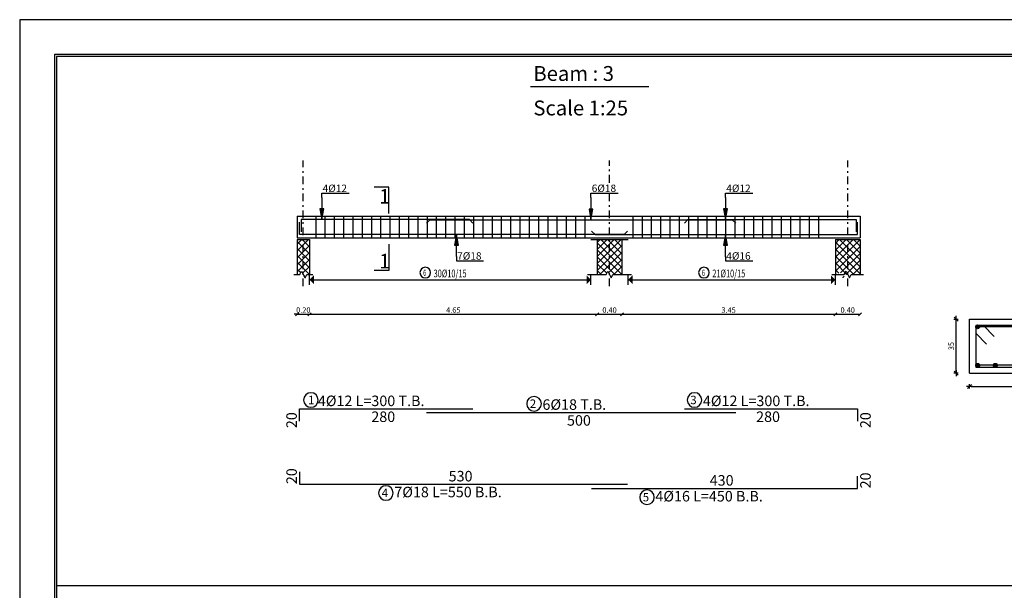
# Model space of a CAD drawing. Units: millimetres. Extents: x 2890 to 5477, y 1559 to 3090.
# Drawn here: x 3424 to 3487, y 1934 to 1971 of the extents above; entities that cross this region are included whole.
import ezdxf

# ---------------------------------------------------------------- set-up
doc = ezdxf.new("R2010")
doc.units = ezdxf.units.MM
doc.linetypes.add('DASHDOT', pattern=[1, 0.5, -0.25, 0, -0.25])
for name, color, linetype in [('Bars', 5, 'Continuous'), ('BarSegTxt', 250, 'Continuous'), ('BarsTitle', 250, 'Continuous'), ('BeamElevLin', 1, 'Continuous'), ('ColAxesPen', 1, 'Continuous'), ('columns', 7, 'Continuous'), ('DimLin', 252, 'Continuous'), ('ElevBarLin', 250, 'Continuous'), ('ElevBarTxt', 250, 'Continuous'), ('LinePen1', 1, 'Continuous'), ('LinkDimLin', 250, 'Continuous'), ('LinkDimTxt', 250, 'Continuous'), ('SectBarLin', 250, 'Continuous'), ('SectBars', 5, 'Continuous'), ('SectLinks', 5, 'Continuous'), ('SectMarkLin', 144, 'Continuous'), ('SectMarkTxt', 144, 'Continuous'), ('TitlesFrame', 2, 'Continuous')]:
    doc.layers.add(name, color=color, linetype=linetype)
doc.layers.add('Titles', color=7, linetype='Continuous', true_color=0xbf6c40)
doc.styles.add('ATIR_DIM', font='Atira.shx', dxfattribs={"width": 0.8})
doc.styles.add('ROMANC', font='romanc.shx', dxfattribs={"oblique": 15})
doc.styles.add('Txt-shx', font='Txt.shx')
doc.dimstyles.new('ATIR_DIM_3', dxfattribs={"dimtxt": 0.35, "dimasz": 0.1, "dimexe": 0.18, "dimexo": 0.0625, "dimgap": 0.144, "dimtad": 1, "dimdec": 4, "dimlfac": 10, "dimrnd": 1, "dimzin": 12, "dimdsep": 46, "dimtxsty": 'ATIR_DIM', "dimblk": 'ATIR_TICK', "dimcen": 0.09, "dimse1": 1, "dimse2": 1, "dimadec": 0, "dimazin": 0, "dimtfac": 1, "dimtdec": 4, "dimtmove": 2, "dimatfit": 3, "dimldrblk": 'ATIR_TICK', "dimfxl": 1, "dimtolj": 1, "dimtzin": 12, "dimarcsym": 0})
doc.dimstyles.new('DIM BEAMS 25', dxfattribs={"dimtxt": 0.35, "dimasz": 0.2, "dimexe": 0, "dimexo": 0, "dimgap": 0.1, "dimtad": 3, "dimlfac": 0.25, "dimzin": 1, "dimdsep": 46, "dimtxsty": 'ROMANC', "dimblk": 'OBLIQUE', "dimcen": 0.09, "dimse1": 1, "dimse2": 1, "dimclrd": 256, "dimclrt": 7, "dimadec": 0, "dimazin": 0, "dimtfac": 1, "dimtix": 1, "dimtmove": 2, "dimatfit": 3, "dimfxl": 1, "dimtolj": 1, "dimtzin": 1, "dimarcsym": 0})
pattern_1 = [(45, (94.69194, -279.91954), (-0.224506403, 0.224506403), []), (135, (94.69194, -279.91954), (-0.224506403, -0.224506403), [])]

# ---------------------------------------------------------------- blocks, each defined once
blk = doc.blocks.new('ATIR_TICK')
for p, q in [((-2, 0), (2, 0)), ((-1.3, -1.3), (1.3, 1.3)), ((0, 1.4), (0, -1.4))]:
    blk.add_line(p, q)
blk = doc.blocks.new('*D1836')
at = {"layer": 'Defpoints', "color": 0, "transparency": 16777216}
for p in [(3485.024, 1947.314), (3493.024, 1947.314), (3493.024, 1947.314)]:
    blk.add_point(p, dxfattribs=at)
at = {"layer": 'DimLin', "color": 0, "lineweight": -2, "transparency": 16777216}
blk.add_line((3485.124, 1947.314), (3492.924, 1947.314), dxfattribs=at)
at = {"layer": 'DimLin', "color": 0, "lineweight": -2, "transparency": 16777216, "xscale": 0.1, "yscale": 0.1, "zscale": 0.1, "rotation": 180}
blk.add_blockref('ATIR_TICK', (3485.024, 1947.314), dxfattribs=at)
at = {"layer": 'DimLin', "color": 0, "lineweight": -2, "transparency": 16777216, "xscale": 0.1, "yscale": 0.1, "zscale": 0.1}
blk.add_blockref('ATIR_TICK', (3493.024, 1947.314), dxfattribs=at)
at = {"layer": 'DimLin', "color": 0, "transparency": 16777216, "insert": (3489.024, 1947.633), "char_height": 0.35, "attachment_point": 5, "style": 'ATIR_DIM'}
blk.add_mtext('\\A1;80 ', dxfattribs=at)
blk = doc.blocks.new('*D1837')
at = {"layer": 'Defpoints', "color": 0, "transparency": 16777216}
for p in [(3484.16, 1951.678), (3484.16, 1951.678), (3484.16, 1948.178)]:
    blk.add_point(p, dxfattribs=at)
at = {"layer": 'DimLin', "color": 0, "lineweight": -2, "transparency": 16777216}
blk.add_line((3484.16, 1948.278), (3484.16, 1951.578), dxfattribs=at)
at = {"layer": 'DimLin', "color": 0, "lineweight": -2, "transparency": 16777216, "xscale": 0.1, "yscale": 0.1, "zscale": 0.1}
for p, rotation in [((3484.16, 1951.678), 90), ((3484.16, 1948.178), 270)]:
    blk.add_blockref('ATIR_TICK', p, dxfattribs=dict(at, rotation=rotation))
at = {"layer": 'DimLin', "color": 0, "transparency": 16777216, "insert": (3483.841, 1949.928), "char_height": 0.35, "attachment_point": 5, "rotation": 90, "style": 'ATIR_DIM'}
blk.add_mtext('\\A1;35 ', dxfattribs=at)
blk = doc.blocks.new('_OBLIQUE')
at = {"color": 0, "linetype": 'ByBlock'}
blk.add_line((-0.5, -0.5), (0.5, 0.5), dxfattribs=at)
blk = doc.blocks.new('*D1838')
at = {"layer": 'columns', "lineweight": -2, "transparency": 16777216}
for p, q in [((3441.55, 1951.984), (3441.35, 1951.984)), ((3441.55, 1951.984), (3442.35, 1951.984)), ((3442.35, 1951.984), (3442.55, 1951.984))]:
    blk.add_line(p, q, dxfattribs=at)
at = {"layer": 'Defpoints', "color": 0, "transparency": 16777216}
for p in [(3441.55, 1956.826), (3442.35, 1956.826), (3442.35, 1951.984)]:
    blk.add_point(p, dxfattribs=at)
at = {"layer": 'columns', "lineweight": -2, "transparency": 16777216, "xscale": 0.2, "yscale": 0.2, "zscale": 0.2}
blk.add_blockref('_OBLIQUE', (3441.55, 1951.984), dxfattribs=at)
at = {"layer": 'columns', "lineweight": -2, "transparency": 16777216, "xscale": 0.2, "yscale": 0.2, "zscale": 0.2, "rotation": 180}
blk.add_blockref('_OBLIQUE', (3442.35, 1951.984), dxfattribs=at)
at = {"layer": 'columns', "color": 7, "transparency": 16777216, "insert": (3441.95, 1952.259), "char_height": 0.35, "attachment_point": 5, "style": 'ROMANC'}
blk.add_mtext('\\A1;0.20', dxfattribs=at)
blk = doc.blocks.new('*D1839')
at = {"layer": 'columns', "lineweight": -2, "transparency": 16777216}
blk.add_line((3442.35, 1951.984), (3460.95, 1951.984), dxfattribs=at)
at = {"layer": 'Defpoints', "color": 0, "transparency": 16777216}
for p in [(3442.35, 1956.826), (3460.95, 1954.556), (3460.95, 1951.984)]:
    blk.add_point(p, dxfattribs=at)
at = {"layer": 'columns', "lineweight": -2, "transparency": 16777216, "xscale": 0.2, "yscale": 0.2, "zscale": 0.2, "rotation": 180}
blk.add_blockref('_OBLIQUE', (3442.35, 1951.984), dxfattribs=at)
at = {"layer": 'columns', "lineweight": -2, "transparency": 16777216, "xscale": 0.2, "yscale": 0.2, "zscale": 0.2}
blk.add_blockref('_OBLIQUE', (3460.95, 1951.984), dxfattribs=at)
at = {"layer": 'columns', "color": 7, "transparency": 16777216, "insert": (3451.65, 1952.259), "char_height": 0.35, "attachment_point": 5, "style": 'ROMANC'}
blk.add_mtext('\\A1;4.65', dxfattribs=at)
blk = doc.blocks.new('*D1840')
at = {"layer": 'columns', "lineweight": -2, "transparency": 16777216}
blk.add_line((3460.95, 1951.984), (3462.55, 1951.984), dxfattribs=at)
at = {"layer": 'Defpoints', "color": 0, "transparency": 16777216}
for p in [(3460.95, 1954.556), (3462.55, 1954.556), (3462.55, 1951.984)]:
    blk.add_point(p, dxfattribs=at)
at = {"layer": 'columns', "lineweight": -2, "transparency": 16777216, "xscale": 0.2, "yscale": 0.2, "zscale": 0.2, "rotation": 180}
blk.add_blockref('_OBLIQUE', (3460.95, 1951.984), dxfattribs=at)
at = {"layer": 'columns', "lineweight": -2, "transparency": 16777216, "xscale": 0.2, "yscale": 0.2, "zscale": 0.2}
blk.add_blockref('_OBLIQUE', (3462.55, 1951.984), dxfattribs=at)
at = {"layer": 'columns', "color": 7, "transparency": 16777216, "insert": (3461.75, 1952.259), "char_height": 0.35, "attachment_point": 5, "style": 'ROMANC'}
blk.add_mtext('\\A1;0.40', dxfattribs=at)
blk = doc.blocks.new('*D1841')
at = {"layer": 'columns', "lineweight": -2, "transparency": 16777216}
blk.add_line((3462.55, 1951.984), (3476.35, 1951.984), dxfattribs=at)
at = {"layer": 'Defpoints', "color": 0, "transparency": 16777216}
for p in [(3462.55, 1954.556), (3476.35, 1954.556), (3476.35, 1951.984)]:
    blk.add_point(p, dxfattribs=at)
at = {"layer": 'columns', "lineweight": -2, "transparency": 16777216, "xscale": 0.2, "yscale": 0.2, "zscale": 0.2, "rotation": 180}
blk.add_blockref('_OBLIQUE', (3462.55, 1951.984), dxfattribs=at)
at = {"layer": 'columns', "lineweight": -2, "transparency": 16777216, "xscale": 0.2, "yscale": 0.2, "zscale": 0.2}
blk.add_blockref('_OBLIQUE', (3476.35, 1951.984), dxfattribs=at)
at = {"layer": 'columns', "color": 7, "transparency": 16777216, "insert": (3469.45, 1952.259), "char_height": 0.35, "attachment_point": 5, "style": 'ROMANC'}
blk.add_mtext('\\A1;3.45', dxfattribs=at)
blk = doc.blocks.new('*D1842')
at = {"layer": 'columns', "lineweight": -2, "transparency": 16777216}
blk.add_line((3476.35, 1951.984), (3477.95, 1951.984), dxfattribs=at)
at = {"layer": 'Defpoints', "color": 0, "transparency": 16777216}
for p in [(3476.35, 1954.556), (3477.95, 1954.556), (3477.95, 1951.984)]:
    blk.add_point(p, dxfattribs=at)
at = {"layer": 'columns', "lineweight": -2, "transparency": 16777216, "xscale": 0.2, "yscale": 0.2, "zscale": 0.2, "rotation": 180}
blk.add_blockref('_OBLIQUE', (3476.35, 1951.984), dxfattribs=at)
at = {"layer": 'columns', "lineweight": -2, "transparency": 16777216, "xscale": 0.2, "yscale": 0.2, "zscale": 0.2}
blk.add_blockref('_OBLIQUE', (3477.95, 1951.984), dxfattribs=at)
at = {"layer": 'columns', "color": 7, "transparency": 16777216, "insert": (3477.15, 1952.259), "char_height": 0.35, "attachment_point": 5, "style": 'ROMANC'}
blk.add_mtext('\\A1;0.40', dxfattribs=at)

msp = doc.modelspace()

# ---------------------------------------------------------------- hatches: boundary and pattern name
for points in [[(3442.640412, 1954.508872), (3442.350493, 1954.218952), (3442.640412, 1953.929033)], [(3460.26055, 1954.508872), (3460.55047, 1954.218952), (3460.26055, 1953.929033)], [(3463.240412, 1954.508872), (3462.950493, 1954.218952), (3463.240412, 1953.929033)], [(3476.060549, 1954.508872), (3476.350469, 1954.218952), (3476.060549, 1953.929033)]]:
    msp.add_hatch(color=256).paths.add_polyline_path(points)
at = {"layer": 'columns', "true_color": 0x000000}
h = msp.add_hatch(dxfattribs=at)
h.set_pattern_fill('ANSI37', color=18, scale=0.1)
h.set_pattern_definition(pattern_1)
h.paths.add_polyline_path([(3441.950481, 1956.826453), (3441.550481, 1956.826453), (3441.550481, 1954.556453), (3441.730478, 1954.556453), (3441.840478, 1954.776453), (3441.950481, 1954.556449)])
h.paths.add_polyline_path([(3442.350481, 1956.826453), (3441.950481, 1956.826453), (3441.950481, 1954.556449), (3442.06048, 1954.336453), (3442.17048, 1954.556453), (3442.350481, 1954.556453)])
h = msp.add_hatch(dxfattribs=at)
h.set_pattern_fill('ANSI37', color=18, scale=0.1)
h.set_pattern_definition(pattern_1)
h.paths.add_polyline_path([(3461.750482, 1956.826453), (3460.950482, 1956.826453), (3460.950482, 1954.556453), (3461.530479, 1954.556453), (3461.640479, 1954.776453), (3461.750482, 1954.556449)])
h.paths.add_polyline_path([(3462.550481, 1956.826453), (3461.750482, 1956.826453), (3461.750482, 1954.556449), (3461.860481, 1954.336453), (3461.970481, 1954.556453), (3462.550481, 1954.556453)])
h = msp.add_hatch(dxfattribs=at)
h.set_pattern_fill('ANSI37', color=18, scale=0.1)
h.set_pattern_definition([(45, (109.69194, -279.91954), (-0.224506403, 0.224506403), []), (135, (109.69194, -279.91954), (-0.224506403, -0.224506403), [])])
h.paths.add_polyline_path([(3476.750481, 1956.826453), (3476.350481, 1956.826453), (3476.350481, 1954.556453), (3476.530478, 1954.556453), (3476.640479, 1954.776453), (3476.750481, 1954.556449)])
h.paths.add_polyline_path([(3477.95048, 1956.826453), (3476.750481, 1956.826453), (3476.750481, 1954.556449), (3476.86048, 1954.336453), (3476.97048, 1954.556453), (3477.95048, 1954.556453)])

# ---------------------------------------------------------------- linework, layer by layer
for p, q in [((3442.350481, 1953.881453), (3442.350481, 1954.556453)), ((3460.550482, 1953.881453), (3460.550482, 1954.556453)), ((3462.950481, 1953.881453), (3462.950481, 1954.556453)), ((3476.350481, 1953.881453), (3476.350481, 1954.556453)), ((3425.986481, 1934.429635), (3507.155956, 1934.429635))]:
    msp.add_line(p, q)
at = {"ltscale": 0.01}
for points in [[(3524.001496, 1971.051554), (3423.611481, 1971.051554), (3423.611481, 1897.188916), (3524.001496, 1897.188916)], [(3521.751496, 1968.801554), (3425.861481, 1968.801554), (3425.861481, 1899.438916), (3521.751496, 1899.438916)], [(3521.626496, 1968.676554), (3425.986481, 1968.676554), (3425.986481, 1899.563916), (3521.626496, 1899.563916)]]:
    msp.add_lwpolyline(points, close=True, dxfattribs=at)
at = {"layer": 'Bars', "linetype": 'Continuous'}
for p, q in [((3442.750481, 1958.326453), (3442.750481, 1956.926453)), ((3443.350481, 1958.326453), (3443.350481, 1956.926453)), ((3443.950481, 1958.326453), (3443.950481, 1956.926453)), ((3444.550481, 1958.326453), (3444.550481, 1956.926453)), ((3445.150481, 1958.326453), (3445.150481, 1956.926453)), ((3445.750481, 1958.326453), (3445.750481, 1956.926453)), ((3446.350481, 1958.326453), (3446.350481, 1956.926453)), ((3446.950481, 1958.326453), (3446.950481, 1956.926453)), ((3447.550481, 1958.326453), (3447.550481, 1956.926453)), ((3448.150481, 1958.326453), (3448.150481, 1956.926453)), ((3448.75048, 1958.326453), (3448.75048, 1956.926453)), ((3449.35048, 1958.326453), (3449.35048, 1956.926453)), ((3449.95048, 1958.326453), (3449.95048, 1956.926453)), ((3450.550481, 1958.326453), (3450.550481, 1956.926453)), ((3451.150481, 1958.326453), (3451.150481, 1956.926453)), ((3451.750481, 1958.326453), (3451.750481, 1956.926453)), ((3452.350482, 1958.326453), (3452.350482, 1956.926453)), ((3452.950482, 1958.326453), (3452.950482, 1956.926453)), ((3453.550483, 1958.326453), (3453.550483, 1956.926453)), ((3454.150483, 1958.326453), (3454.150483, 1956.926453)), ((3454.750483, 1958.326453), (3454.750483, 1956.926453)), ((3455.350484, 1958.326453), (3455.350484, 1956.926453)), ((3455.950484, 1958.326453), (3455.950484, 1956.926453)), ((3456.550484, 1958.326453), (3456.550484, 1956.926453)), ((3457.150485, 1958.326453), (3457.150485, 1956.926453)), ((3457.750485, 1958.326453), (3457.750485, 1956.926453)), ((3458.350485, 1958.326453), (3458.350485, 1956.926453)), ((3458.950485, 1958.326453), (3458.950485, 1956.926453)), ((3459.550485, 1958.326453), (3459.550485, 1956.926453)), ((3460.150486, 1958.326453), (3460.150486, 1956.926453)), ((3463.25048, 1958.326453), (3463.25048, 1956.926453)), ((3463.850481, 1958.326453), (3463.850481, 1956.926453)), ((3464.450481, 1958.326453), (3464.450481, 1956.926453)), ((3465.050482, 1958.326453), (3465.050482, 1956.926453)), ((3465.650482, 1958.326453), (3465.650482, 1956.926453)), ((3466.250482, 1958.326453), (3466.250482, 1956.926453)), ((3466.850483, 1958.326453), (3466.850483, 1956.926453)), ((3467.450483, 1958.326453), (3467.450483, 1956.926453)), ((3468.050483, 1958.326453), (3468.050483, 1956.926453)), ((3468.650484, 1958.326453), (3468.650484, 1956.926453)), ((3469.250484, 1958.326453), (3469.250484, 1956.926453)), ((3469.850485, 1958.326453), (3469.850485, 1956.926453)), ((3470.450485, 1958.326453), (3470.450485, 1956.926453)), ((3471.050485, 1958.326453), (3471.050485, 1956.926453)), ((3471.650486, 1958.326453), (3471.650486, 1956.926453)), ((3472.250486, 1958.326453), (3472.250486, 1956.926453)), ((3472.850487, 1958.326453), (3472.850487, 1956.926453)), ((3473.450487, 1958.326453), (3473.450487, 1956.926453)), ((3474.050487, 1958.326453), (3474.050487, 1956.926453)), ((3474.650486, 1958.326453), (3474.650486, 1956.926453)), ((3475.250484, 1958.326453), (3475.250484, 1956.926453))]:
    msp.add_line(p, q, dxfattribs=at)
for points in [[(3462.91048, 1957.374335), (3462.690481, 1957.154335), (3441.710481, 1957.154335), (3441.710481, 1957.954335)], [(3452.910481, 1957.890548), (3452.690481, 1958.110548), (3441.810481, 1958.110548), (3441.810481, 1957.310548)], [(3449.905769, 1957.878571), (3450.125769, 1958.098571), (3469.68577, 1958.098571), (3469.905769, 1957.878571)], [(3460.590481, 1957.370363), (3460.81048, 1957.150364), (3477.790478, 1957.150364), (3477.790478, 1957.950364)], [(3466.590481, 1957.890548), (3466.81048, 1958.110548), (3477.690479, 1958.110548), (3477.690479, 1957.310548)], [(3441.710481, 1945.063904), (3441.710481, 1945.863904), (3452.910481, 1945.863904)], [(3449.905769, 1945.624675), (3469.905769, 1945.624675)], [(3466.590481, 1945.863904), (3477.790481, 1945.863904), (3477.790481, 1945.063904)], [(3441.710481, 1941.790797), (3441.710481, 1940.990797), (3462.91048, 1940.990797)], [(3460.590481, 1940.718796), (3477.790478, 1940.718796), (3477.790478, 1941.518797)]]:
    msp.add_lwpolyline(points, dxfattribs=at)
at = {"layer": 'BarsTitle', "linetype": 'Continuous'}
for points in [[(3442.438009, 1946.907638, 0.99999923), (3442.438008, 1945.964705), (3442.438009, 1945.964704, 0.99999923), (3442.438009, 1946.907638), (3442.438009, 1946.907638)], [(3467.243282, 1946.907638, 0.99999923), (3467.243282, 1945.964705), (3467.243282, 1945.964704, 0.99999923), (3467.243282, 1946.907638), (3467.243282, 1946.907638)], [(3456.868889, 1946.668409, 0.99999923), (3456.868888, 1945.725475), (3456.868889, 1945.725475, 0.99999923), (3456.86889, 1946.668409), (3456.868889, 1946.668409)], [(3447.290381, 1940.889996, 0.99999923), (3447.29038, 1939.947064), (3447.290381, 1939.947063, 0.99999923), (3447.290381, 1940.889996), (3447.290381, 1940.889996)], [(3464.170379, 1940.617996, 0.99999923), (3464.170379, 1939.675062), (3464.170379, 1939.675063, 0.99999923), (3464.170379, 1940.617996), (3464.170379, 1940.617996)]]:
    msp.add_lwpolyline(points, format="xyb", dxfattribs=at)
at = {"layer": 'BeamElevLin', "linetype": 'Continuous'}
for p, q in [((3441.550481, 1958.326453), (3441.950481, 1958.326453)), ((3441.550481, 1958.326453), (3441.550481, 1956.926453)), ((3441.950481, 1958.326453), (3460.550482, 1958.326453)), ((3460.550482, 1958.326453), (3461.750482, 1958.326453)), ((3461.750482, 1958.326453), (3462.950481, 1958.326453)), ((3462.950481, 1958.326453), (3476.75048, 1958.326453)), ((3476.75048, 1958.326453), (3477.950481, 1958.326453)), ((3477.950481, 1958.326453), (3477.950481, 1956.926453)), ((3441.550481, 1956.926453), (3462.950481, 1956.926453)), ((3462.950481, 1956.926453), (3477.950481, 1956.926453))]:
    msp.add_line(p, q, dxfattribs=at)
at = {"layer": 'ColAxesPen', "linetype": 'DASHDOT'}
for p, q in [((3441.950481, 1953.798453), (3441.950481, 1961.934454)), ((3461.750482, 1960.502454), (3461.750482, 1961.934454)), ((3477.15048, 1953.798453), (3477.15048, 1961.934454)), ((3461.750482, 1953.798453), (3461.750482, 1959.766453))]:
    msp.add_line(p, q, dxfattribs=at)
at = {"layer": 'columns', "color": 18, "true_color": 0x000000}
for p, q in [((3441.550481, 1956.826453), (3441.550481, 1954.556453)), ((3442.350481, 1956.826453), (3442.350481, 1954.556453)), ((3460.950482, 1956.826453), (3460.950482, 1954.556453)), ((3462.550481, 1956.826453), (3462.550481, 1954.556453)), ((3476.350481, 1956.826453), (3476.350481, 1954.556453)), ((3477.95048, 1956.826453), (3477.95048, 1954.556453)), ((3441.33048, 1954.556453), (3441.730478, 1954.556453)), ((3441.730478, 1954.556453), (3441.840478, 1954.776453)), ((3441.840478, 1954.776453), (3442.06048, 1954.336453)), ((3442.06048, 1954.336453), (3442.17048, 1954.556453)), ((3442.17048, 1954.556453), (3442.570482, 1954.556453)), ((3460.315725, 1954.556453), (3461.530479, 1954.556453)), ((3461.530479, 1954.556453), (3461.640479, 1954.776453)), ((3461.640479, 1954.776453), (3461.860481, 1954.336453)), ((3461.860481, 1954.336453), (3461.970481, 1954.556453)), ((3461.970481, 1954.556453), (3463.170482, 1954.556453)), ((3476.115724, 1954.556453), (3476.930478, 1954.556453)), ((3476.930478, 1954.556453), (3477.040479, 1954.776453)), ((3477.040479, 1954.776453), (3477.26048, 1954.336453)), ((3477.26048, 1954.336453), (3477.37048, 1954.556453)), ((3477.37048, 1954.556453), (3478.170481, 1954.556453))]:
    msp.add_line(p, q, dxfattribs=at)
at = {"layer": 'columns', "color": 18, "lineweight": 30, "true_color": 0x000000}
for points in [[(3441.550481, 1956.826453), (3442.350481, 1956.826453)], [(3460.550482, 1956.826453), (3462.950481, 1956.826453)], [(3476.350481, 1956.826453), (3477.95048, 1956.826453)]]:
    msp.add_lwpolyline(points, dxfattribs=at)
at = {"layer": 'ElevBarLin', "linetype": 'Continuous'}
for p, q in [((3443.150481, 1959.550547), (3443.150481, 1959.814453)), ((3443.150481, 1959.814453), (3444.910161, 1959.814453)), ((3460.550482, 1959.538571), (3460.550482, 1959.814453)), ((3460.550482, 1959.814453), (3462.310161, 1959.814453)), ((3469.25048, 1959.550547), (3469.25048, 1959.814453)), ((3469.25048, 1959.814453), (3471.01016, 1959.814453)), ((3443.150481, 1959.550547), (3443.150481, 1958.110548)), ((3460.550482, 1959.538571), (3460.550482, 1958.098571)), ((3469.25048, 1959.550547), (3469.25048, 1958.110548)), ((3443.027281, 1958.810548), (3443.150481, 1958.110548)), ((3443.273681, 1958.810548), (3443.027281, 1958.810548)), ((3443.042681, 1958.810548), (3443.150481, 1958.110548)), ((3443.058081, 1958.810548), (3443.150481, 1958.110548)), ((3443.073481, 1958.810548), (3443.150481, 1958.110548)), ((3443.088881, 1958.810548), (3443.150481, 1958.110548)), ((3443.104281, 1958.810548), (3443.150481, 1958.110548)), ((3443.119681, 1958.810548), (3443.150481, 1958.110548)), ((3443.135081, 1958.810548), (3443.150481, 1958.110548)), ((3443.150481, 1958.110548), (3443.273681, 1958.810548)), ((3443.150481, 1958.110548), (3443.165881, 1958.810548)), ((3443.150481, 1958.110548), (3443.181281, 1958.810548)), ((3443.150481, 1958.110548), (3443.196681, 1958.810548)), ((3443.150481, 1958.110548), (3443.212081, 1958.810548)), ((3443.150481, 1958.110548), (3443.227481, 1958.810548)), ((3443.150481, 1958.110548), (3443.242881, 1958.810548)), ((3443.150481, 1958.110548), (3443.258281, 1958.810548)), ((3460.427282, 1958.79857), (3460.550482, 1958.098571)), ((3460.673681, 1958.79857), (3460.427282, 1958.79857)), ((3460.442682, 1958.79857), (3460.550482, 1958.098571)), ((3460.458082, 1958.79857), (3460.550482, 1958.098571)), ((3460.473482, 1958.79857), (3460.550482, 1958.098571)), ((3460.488882, 1958.79857), (3460.550482, 1958.098571)), ((3460.504282, 1958.79857), (3460.550482, 1958.098571)), ((3460.519682, 1958.79857), (3460.550482, 1958.098571)), ((3460.535082, 1958.79857), (3460.550482, 1958.098571)), ((3460.550482, 1958.098571), (3460.673681, 1958.79857)), ((3460.550482, 1958.098571), (3460.565882, 1958.79857)), ((3460.550482, 1958.098571), (3460.581281, 1958.79857)), ((3460.550482, 1958.098571), (3460.596681, 1958.79857)), ((3460.550482, 1958.098571), (3460.612081, 1958.79857)), ((3460.550482, 1958.098571), (3460.627481, 1958.79857)), ((3460.550482, 1958.098571), (3460.642881, 1958.79857)), ((3460.550482, 1958.098571), (3460.658281, 1958.79857)), ((3469.127281, 1958.810548), (3469.25048, 1958.110548)), ((3469.37368, 1958.810548), (3469.127281, 1958.810548)), ((3469.142681, 1958.810548), (3469.25048, 1958.110548)), ((3469.158081, 1958.810548), (3469.25048, 1958.110548)), ((3469.173481, 1958.810548), (3469.25048, 1958.110548)), ((3469.188881, 1958.810548), (3469.25048, 1958.110548)), ((3469.204281, 1958.810548), (3469.25048, 1958.110548)), ((3469.219681, 1958.810548), (3469.25048, 1958.110548)), ((3469.23508, 1958.810548), (3469.25048, 1958.110548)), ((3469.25048, 1958.110548), (3469.37368, 1958.810548)), ((3469.25048, 1958.110548), (3469.26588, 1958.810548)), ((3469.25048, 1958.110548), (3469.28128, 1958.810548)), ((3469.25048, 1958.110548), (3469.29668, 1958.810548)), ((3469.25048, 1958.110548), (3469.31208, 1958.810548)), ((3469.25048, 1958.110548), (3469.32748, 1958.810548)), ((3469.25048, 1958.110548), (3469.34288, 1958.810548)), ((3469.25048, 1958.110548), (3469.35828, 1958.810548)), ((3451.850482, 1957.154335), (3451.727281, 1956.454335)), ((3451.850482, 1957.154335), (3451.742682, 1956.454335)), ((3451.850482, 1957.154335), (3451.758082, 1956.454335)), ((3451.850482, 1957.154335), (3451.773482, 1956.454335)), ((3451.850482, 1957.154335), (3451.788882, 1956.454335)), ((3451.850482, 1957.154335), (3451.804282, 1956.454335)), ((3451.850482, 1957.154335), (3451.819682, 1956.454335)), ((3451.850482, 1957.154335), (3451.835082, 1956.454335)), ((3451.850482, 1955.714335), (3451.850482, 1957.154335)), ((3451.973682, 1956.454335), (3451.850482, 1957.154335)), ((3451.865882, 1956.454335), (3451.850482, 1957.154335)), ((3451.881282, 1956.454335), (3451.850482, 1957.154335)), ((3451.896682, 1956.454335), (3451.850482, 1957.154335)), ((3451.912081, 1956.454335), (3451.850482, 1957.154335)), ((3451.927481, 1956.454335), (3451.850482, 1957.154335)), ((3451.942881, 1956.454335), (3451.850482, 1957.154335)), ((3451.958281, 1956.454335), (3451.850482, 1957.154335)), ((3469.25048, 1957.150364), (3469.127281, 1956.450364)), ((3469.25048, 1957.150364), (3469.142681, 1956.450364)), ((3469.25048, 1957.150364), (3469.158081, 1956.450364)), ((3469.25048, 1957.150364), (3469.173481, 1956.450364)), ((3469.25048, 1957.150364), (3469.188881, 1956.450364)), ((3469.25048, 1957.150364), (3469.204281, 1956.450364)), ((3469.25048, 1957.150364), (3469.219681, 1956.450364)), ((3469.25048, 1957.150364), (3469.23508, 1956.450364)), ((3469.25048, 1955.710364), (3469.25048, 1957.150364)), ((3469.37368, 1956.450364), (3469.25048, 1957.150364)), ((3469.26588, 1956.450364), (3469.25048, 1957.150364)), ((3469.28128, 1956.450364), (3469.25048, 1957.150364)), ((3469.29668, 1956.450364), (3469.25048, 1957.150364)), ((3469.31208, 1956.450364), (3469.25048, 1957.150364)), ((3469.32748, 1956.450364), (3469.25048, 1957.150364)), ((3469.34288, 1956.450364), (3469.25048, 1957.150364)), ((3469.35828, 1956.450364), (3469.25048, 1957.150364)), ((3451.727281, 1956.454335), (3451.973682, 1956.454335)), ((3469.127281, 1956.450364), (3469.37368, 1956.450364)), ((3451.850482, 1955.714335), (3451.850482, 1955.438453)), ((3451.850482, 1955.438453), (3453.610162, 1955.438453)), ((3469.25048, 1955.710364), (3469.25048, 1955.438453)), ((3469.25048, 1955.438453), (3471.01016, 1955.438453))]:
    msp.add_line(p, q, dxfattribs=at)
at = {"layer": 'LinePen1', "linetype": 'Continuous'}
for p, q in [((3485.023968, 1951.677702), (3493.023968, 1951.677702)), ((3485.023968, 1948.177702), (3485.023968, 1951.677702)), ((3485.023968, 1948.177702), (3493.023968, 1948.177702))]:
    msp.add_line(p, q, dxfattribs=at)
at = {"layer": 'LinkDimLin', "linetype": 'Continuous'}
for p, q in [((3442.350481, 1954.218953), (3460.470481, 1954.218953)), ((3462.950481, 1954.218953), (3476.27048, 1954.218953))]:
    msp.add_line(p, q, dxfattribs=at)
at = {"layer": 'LinkDimTxt', "linetype": 'Continuous'}
for points in [[(3449.835728, 1955.028551, 0.99999923), (3449.835728, 1954.335218), (3449.835728, 1954.335217, 0.99999923), (3449.835728, 1955.028551), (3449.835728, 1955.028551)], [(3467.854295, 1955.028551, 0.99999923), (3467.854295, 1954.335218), (3467.854295, 1954.335217, 0.99999923), (3467.854295, 1955.028551), (3467.854295, 1955.028551)]]:
    msp.add_lwpolyline(points, format="xyb", dxfattribs=at)
at = {"layer": 'SectBarLin', "linetype": 'Continuous'}
for p, q in [((3494.007227, 1951.172568), (3485.548967, 1951.172568)), ((3493.727226, 1948.682834), (3485.548967, 1948.682834)), ((3493.727226, 1948.682834), (3486.693806, 1948.682834))]:
    msp.add_line(p, q, dxfattribs=at)
at = {"layer": 'SectBars', "linetype": 'Continuous'}
for centre, radius in [((3485.548967, 1951.172568), 0.125), ((3485.548967, 1951.172568), 0.09375), ((3485.548967, 1951.172568), 0.0625), ((3485.548967, 1951.172568), 0.03125), ((3485.548967, 1948.682834), 0.125), ((3485.548967, 1948.682834), 0.09375), ((3485.548967, 1948.682834), 0.0625), ((3486.693806, 1948.682834), 0.125), ((3486.693806, 1948.682834), 0.09375), ((3486.693806, 1948.682834), 0.0625), ((3485.548967, 1948.682834), 0.03125), ((3486.693806, 1948.682834), 0.03125)]:
    msp.add_circle(centre, radius, dxfattribs=at)
at = {"layer": 'SectLinks', "linetype": 'Continuous'}
for p, q in [((3485.922245, 1951.257834), (3485.423967, 1951.257834)), ((3485.423967, 1951.257834), (3485.423967, 1948.557834)), ((3492.623968, 1951.257834), (3485.423967, 1951.257834)), ((3485.423967, 1951.257834), (3485.423967, 1950.759555)), ((3485.423967, 1950.759555), (3486.128534, 1950.054989)), ((3486.626812, 1950.553268), (3485.922245, 1951.257834)), ((3485.423967, 1948.557834), (3492.623968, 1948.557834))]:
    msp.add_line(p, q, dxfattribs=at)
at = {"layer": 'SectMarkLin', "linetype": 'Continuous'}
for p, q in [((3447.480481, 1960.206453), (3446.540481, 1960.206453)), ((3447.480481, 1958.514453), (3447.480481, 1960.206453)), ((3447.480481, 1956.518453), (3447.480481, 1954.826453)), ((3447.480481, 1954.826453), (3446.540481, 1954.826453))]:
    msp.add_line(p, q, dxfattribs=at)
at = {"layer": 'TitlesFrame', "color": 0, "linetype": 'Continuous'}
msp.add_line((3456.633316, 1966.730915), (3464.284589, 1966.730915), dxfattribs=at)

# ---------------------------------------------------------------- texts
at = {"layer": 'BarSegTxt', "style": 'Txt-shx'}
for p in [(3441.532614, 1944.617464), (3478.639282, 1944.617464), (3441.532615, 1940.990797), (3478.639278, 1940.718796)]:
    msp.add_text('20', height=0.68, rotation=90, dxfattribs=at).set_placement(p)
for s, p in [('280', (3446.347261, 1945.015104)), ('280', (3471.22726, 1945.015104)), ('500', (3458.999328, 1944.775875)), ('530', (3451.347261, 1941.168664)), ('430', (3468.227258, 1940.896663))]:
    msp.add_text(s, height=0.68, dxfattribs=at).set_placement(p)
at = {"layer": 'BarsTitle', "style": 'Txt-shx'}
for s, height, p in [('1', 0.544, (3442.256857, 1946.167798)), ('4%%C12 L=300 T.B.', 0.68, (3442.891161, 1946.041771)), ('2', 0.544, (3456.596889, 1945.928569)), ('6%%C18 T.B.', 0.68, (3457.412889, 1945.802542)), ('3', 0.544, (3466.971281, 1946.167798)), ('4%%C12 L=300 T.B.', 0.68, (3467.787281, 1946.041771)), ('4', 0.544, (3447.01838, 1940.150157)), ('7%%C18 L=550 B.B.', 0.68, (3447.83438, 1940.141997)), ('4%%C16 L=450 B.B.', 0.68, (3464.714378, 1939.869997)), ('5', 0.544, (3463.898378, 1939.878156))]:
    msp.add_text(s, height=height, dxfattribs=at).set_placement(p)
at = {"layer": 'ElevBarTxt', "style": 'Txt-shx'}
for s, p in [('4%%C12', (3443.198481, 1959.897653)), ('6%%C18', (3460.598482, 1959.897653)), ('4%%C12', (3469.298481, 1959.897653)), ('7%%C18', (3451.898482, 1955.521653)), ('4%%C16', (3469.298481, 1955.521653))]:
    msp.add_text(s, height=0.48, dxfattribs=at).set_placement(p)
at = {"layer": 'LinkDimTxt', "style": 'Txt-shx', "width": 0.7}
for s, height, p in [('6', 0.4, (3449.695725, 1954.470263)), ('30%%C10/15', 0.5, (3450.375725, 1954.377597)), ('6', 0.4, (3467.714292, 1954.470263)), ('21%%C10/15', 0.5, (3468.394292, 1954.377597))]:
    msp.add_text(s, height=height, dxfattribs=at).set_placement(p)
at = {"layer": 'SectMarkTxt', "style": 'Txt-shx'}
for p in [(3446.854441, 1959.147386), (3446.854441, 1954.958053)]:
    msp.add_text('1', height=0.94, dxfattribs=at).set_placement(p)
at = {"layer": 'Titles', "color": 0, "style": 'Txt-shx'}
for s, p in [('Beam : 3', (3456.825315, 1967.089314)), ('Scale 1:25', (3456.825315, 1964.856205))]:
    msp.add_text(s, height=0.96, dxfattribs=at).set_placement(p)

# ---------------------------------------------------------------- dimensions: what is measured, and where the dimension line sits
at = {"layer": 'columns', "color": 18, "true_color": 0x000000}
for base, p1, p2, picture, middle in [((3442.350481, 1951.983904), (3441.550481, 1956.826453), (3442.350481, 1956.826453), '*D1838', (3441.950481, 1952.258904)), ((3460.950482, 1951.983904), (3442.350481, 1956.826453), (3460.950482, 1954.556453), '*D1839', (3451.650481, 1952.258904)), ((3462.550481, 1951.983904), (3460.950482, 1954.556453), (3462.550481, 1954.556453), '*D1840', (3461.750481, 1952.258904)), ((3476.350481, 1951.983904), (3462.550481, 1954.556453), (3476.350481, 1954.556453), '*D1841', (3469.450481, 1952.258904)), ((3477.95048, 1951.983904), (3476.350481, 1954.556453), (3477.95048, 1954.556453), '*D1842', (3477.15048, 1952.258904))]:
    dim = msp.add_linear_dim(base=base, p1=p1, p2=p2, dimstyle='DIM BEAMS 25', dxfattribs=at)
    dim.commit()
    dim.dimension.update_dxf_attribs({"geometry": picture, "text_midpoint": middle})
at = {"layer": 'DimLin', "color": 0}
for p1, p2, picture, middle in [((3484.159968, 1948.177702), (3484.159969, 1951.677702), '*D1837', (3483.840969, 1949.927702)), ((3485.023968, 1947.313702), (3493.023968, 1947.313702), '*D1836', (3489.023968, 1947.632702))]:
    dim = msp.add_aligned_dim(p1=p1, p2=p2, distance=0, dimstyle='ATIR_DIM_3', override={"dimpost": ' '}, dxfattribs=at)
    dim.commit()
    dim.dimension.update_dxf_attribs({"geometry": picture, "text_midpoint": middle})

doc.saveas('drawing.dxf')
